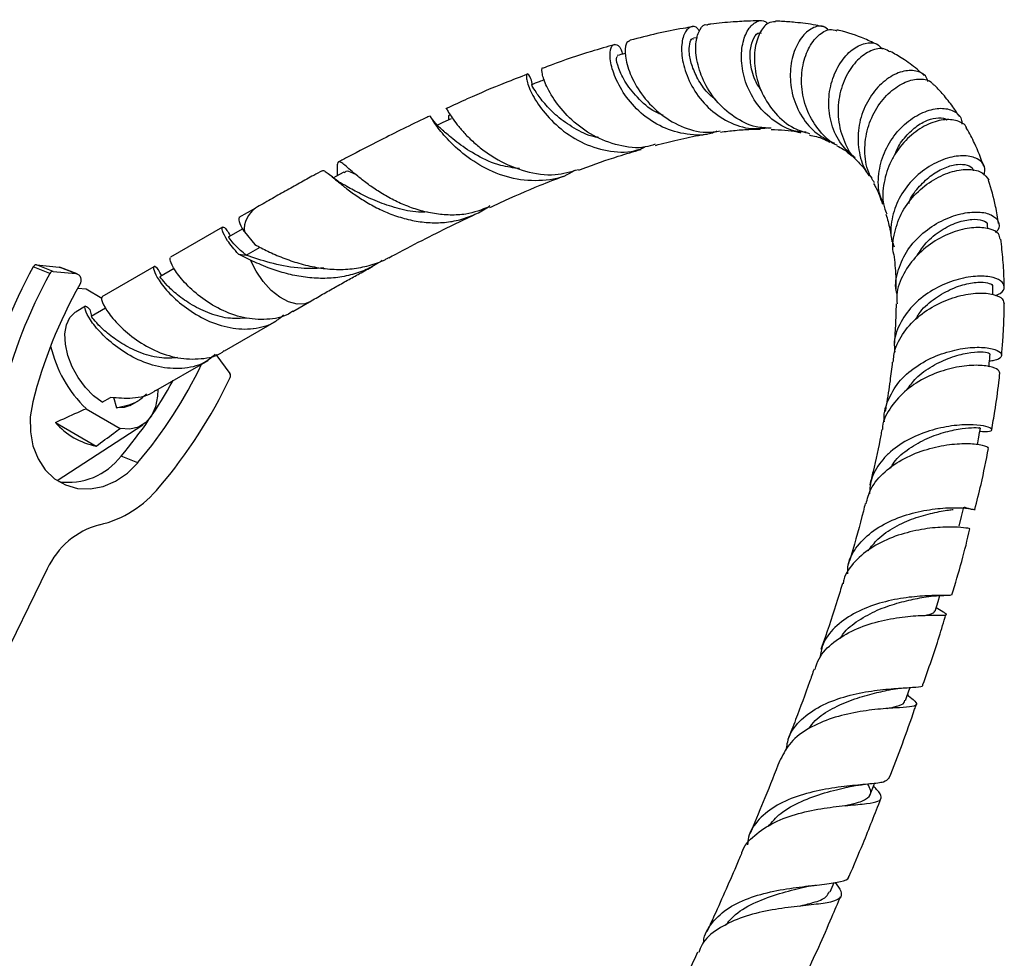
# Model space of a CAD drawing. Units: millimetres. Extents: x 5 to 995, y 5 to 995.
# Drawn here: x 818 to 850, y 260 to 290 of the extents above; entities that cross this region are included whole.
import ezdxf

# ---------------------------------------------------------------- set-up
doc = ezdxf.new("R2010")
doc.units = ezdxf.units.MM

msp = doc.modelspace()

# ---------------------------------------------------------------- linework, layer by layer
at = {"color": 7, "linetype": 'Continuous', "lineweight": 25}
for p, q in [((839.667, 289.67), (839.538, 289.651)), ((825.366, 284.159), (824.827, 283.848)), ((849.064, 283.49), (849.049, 283.595)), ((824.297, 283.542), (822.608, 282.567)), ((824.952, 283.487), (824.484, 283.217)), ((825.004, 283.39), (825.344, 282.975)), ((825.199, 282.475), (824.814, 282.669)), ((824.814, 282.669), (825.063, 282.631)), ((818.818, 282.109), (818.276, 282.321)), ((818.276, 282.321), (819.01, 282.25)), ((818.708, 282.042), (818.167, 282.254)), ((818.818, 282.109), (819.552, 282.038)), ((819.552, 282.038), (819.01, 282.25)), ((819.01, 282.25), (819.055, 282.239)), ((819.596, 282.027), (819.055, 282.239)), ((822.078, 282.261), (820.389, 281.286)), ((822.733, 282.206), (822.265, 281.936)), ((819.615, 281.571), (819.879, 281.547)), ((819.879, 281.547), (820.395, 281.249)), ((849.221, 281.352), (849.22, 281.614)), ((826.577, 280.816), (827.116, 281.128)), ((819.859, 280.98), (819.556, 280.805)), ((820.001, 280.878), (820.059, 280.662)), ((820.514, 280.925), (820.046, 280.655)), ((824.358, 279.535), (826.047, 280.51)), ((822.139, 278.254), (823.828, 279.229)), ((824.08, 279.423), (824.535, 278.808)), ((820.407, 277.875), (820.672, 278.028)), ((820.77, 278.042), (820.862, 277.701)), ((821.306, 277.774), (821.609, 277.948)), ((819.879, 277.669), (820.983, 277.031)), ((818.887, 277.221), (820.208, 276.459)), ((818.941, 275.349), (821.718, 277.146)), ((821.557, 275.922), (821.015, 276.135)), ((818.625, 272.485), (816.649, 268.456)), ((847.554, 271.129), (847.391, 271.229)), ((847.605, 271.098), (847.554, 271.129)), ((846.396, 268.638), (846.455, 268.642)), ((846.489, 268.389), (846.462, 268.412)), ((844.976, 265.501), (845.03, 265.507)), ((843.458, 262.25), (843.504, 262.256)), ((843.96, 262.039), (844.087, 262.336))]:
    msp.add_line(p, q, dxfattribs=at)
at = {"color": 8, "linetype": 'Continuous', "lineweight": 25}
msp.add_line((825.063, 282.631), (825.512, 282.89), dxfattribs=at)
at = {"color": 7, "linetype": 'Continuous', "lineweight": 25, "flags": 128}
for points in [[(831.69, 287.042), (831.431, 286.922), (831.253, 286.839)], [(828.226, 285.319), (827.963, 285.178), (827.891, 285.139)], [(819.552, 282.038), (819.6, 282.025), (819.643, 281.999), (819.678, 281.961), (819.702, 281.912), (819.714, 281.856), (819.714, 281.797), (819.701, 281.737), (819.676, 281.681)], [(820.407, 277.875), (820.125, 278.082), (819.859, 278.353), (819.623, 278.673), (819.431, 279.026), (819.291, 279.393), (819.211, 279.755), (819.196, 280.092), (819.247, 280.386), (819.36, 280.623), (819.529, 280.788), (819.556, 280.805)], [(822.199, 278.289), (822.191, 278.077), (822.126, 277.729), (821.998, 277.439), (821.812, 277.217), (821.574, 277.072), (821.295, 277.01), (820.983, 277.031)], [(818.157, 277.885), (818.076, 277.401), (818.078, 276.921), (818.162, 276.464), (818.326, 276.048), (818.562, 275.69), (818.862, 275.404), (819.213, 275.202), (819.602, 275.09), (820.013, 275.074), (820.43, 275.154), (820.837, 275.328), (821.218, 275.587), (821.557, 275.922)], [(821.306, 277.774), (821.116, 277.704), (820.862, 277.701)], [(848.135, 273.867), (848.211, 274.176), (848.288, 274.486)], [(847.358, 271.12), (847.453, 271.436), (847.509, 271.62)], [(846.395, 268.223), (846.507, 268.543), (846.545, 268.65)], [(845.258, 265.19), (845.384, 265.513), (845.399, 265.55)]]:
    msp.add_lwpolyline(points, dxfattribs=at)
at = {"color": 8, "linetype": 'Continuous', "lineweight": 25, "flags": 128}
msp.add_lwpolyline([(827.118, 281.129), (826.961, 281.065), (826.71, 281.05), (826.435, 281.12), (826.149, 281.271), (825.868, 281.496), (825.607, 281.782), (825.38, 282.114), (825.199, 282.475)], dxfattribs=at)
at = {"color": 8, "linetype": 'Continuous', "lineweight": 25}
msp.add_arc((825.837, 283.467), 0.837, 124.4001, 185.29, dxfattribs=at)
at = {"color": 7, "linetype": 'Continuous', "lineweight": 25}
for centre, radius, start, end in [((818.273, 282.203), 0.118, 88.4088, 154.4827), ((832.975, 274.155), 16.878, 151.3235, 165.8382), ((833.516, 273.943), 16.878, 151.3235, 165.8382), ((818.815, 281.991), 0.118, 88.4088, 154.4827), ((833.031, 274.133), 15.341, 150.5248, 165.8397), ((822.717, 280.608), 4.085, 192.9053, 226.0081), ((810.185, 285.551), 14.9, 319.7457, 334.3921), ((824.424, 278.736), 0.133, 332.4271, 33.2366), ((809.747, 285.689), 14.773, 319.7061, 331.219), ((809.75, 285.714), 16.382, 319.7417, 334.549), ((820.667, 278.779), 2.365, 221.1916, 258.8138), ((819.317, 277.418), 2.129, 261.2904, 322.9132), ((819.477, 277.394), 3.582, 283.5587, 320.757), ((820.968, 271.423), 2.572, 104.6575, 155.6182)]:
    msp.add_arc(centre, radius, start, end, dxfattribs=at)
for points, knots in [([(839.505, 290.017), (839.403, 290.002), (839.023, 289.946), (838.352, 289.807), (837.777, 289.661), (837.488, 289.587)], [0, 0, 0, 0, 0.1551805, 0.5765189, 1, 1, 1, 1]), ([(839.731, 289.874), (839.714, 289.904), (839.628, 290.052), (839.423, 290.042), (839.215, 289.821), (839.123, 289.338), (839.208, 288.704), (839.497, 288.017), (839.986, 287.387), (840.642, 286.929), (841.315, 286.695), (841.741, 286.738), (841.906, 286.754)], [0, 0, 0, 0, 0.0302124, 0.1474738, 0.2632469, 0.3774243, 0.4900611, 0.6013816, 0.7117312, 0.8214695, 0.9309387, 1, 1, 1, 1]), ([(842.055, 286.74), (841.889, 286.747), (841.463, 286.766), (840.83, 287.088), (840.238, 287.619), (839.827, 288.285), (839.615, 288.967), (839.597, 289.569), (839.735, 289.958), (839.896, 290.131), (839.98, 290.087), (839.985, 290.085)], [0, 0, 0, 0, 0.080657, 0.20689, 0.334349, 0.46318, 0.593447, 0.725172, 0.858315, 0.992747, 1, 1, 1, 1]), ([(841.732, 290.214), (841.614, 290.213), (841.312, 290.21), (840.77, 290.177), (840.306, 290.139), (840.023, 290.095), (839.985, 290.089)], [0, 0, 0, 0, 0.204289, 0.526232, 0.936052, 1, 1, 1, 1]), ([(843.179, 286.609), (843.062, 286.617), (842.693, 286.641), (842.13, 286.951), (841.58, 287.483), (841.221, 288.156), (841.067, 288.856), (841.103, 289.489), (841.293, 289.971), (841.572, 290.214), (841.816, 290.257), (841.916, 290.143), (841.936, 290.12)], [0, 0, 0, 0, 0.052505, 0.166611, 0.280415, 0.394046, 0.507762, 0.621932, 0.736984, 0.853308, 0.971155, 1, 1, 1, 1]), ([(842.192, 290.185), (842.108, 290.181), (841.921, 290.171), (841.658, 289.837), (841.495, 289.289), (841.507, 288.593), (841.727, 287.86), (842.16, 287.208), (842.703, 286.739), (843.122, 286.618), (843.295, 286.568)], [0, 0, 0, 0, 0.10869, 0.244762, 0.380029, 0.514211, 0.647127, 0.778708, 0.908932, 1, 1, 1, 1]), ([(843.743, 290.018), (843.66, 290.038), (843.36, 290.107), (842.904, 290.159), (842.467, 290.196), (842.254, 290.203), (842.191, 290.206)], [0, 0, 0, 0, 0.165603, 0.5961, 0.879793, 1, 1, 1, 1]), ([(843.91, 289.916), (843.856, 289.96), (843.708, 290.084), (843.375, 290.008), (843.018, 289.705), (842.748, 289.176), (842.635, 288.506), (842.72, 287.778), (843.02, 287.097), (843.489, 286.545), (843.907, 286.347), (844.103, 286.255)], [0, 0, 0, 0, 0.068364, 0.19081, 0.311808, 0.431219, 0.549151, 0.665913, 0.781922, 0.897643, 1, 1, 1, 1]), ([(844.181, 286.19), (844.18, 286.19), (843.953, 286.276), (843.597, 286.65), (843.196, 287.269), (843.015, 288.002), (843.037, 288.718), (843.239, 289.338), (843.564, 289.768), (843.909, 289.973), (844.098, 289.919), (844.173, 289.897)], [0, 0, 0, 0, 0.000377, 0.126902, 0.254496, 0.383336, 0.513441, 0.64476, 0.777202, 0.910628, 1, 1, 1, 1]), ([(840.257, 287.66), (840.186, 287.716), (839.96, 287.894), (839.696, 288.281), (839.478, 288.746), (839.389, 289.172), (839.403, 289.49), (839.473, 289.657), (839.526, 289.635), (839.536, 289.631)], [0, 0, 0, 0, 0.076856, 0.245079, 0.414636, 0.585851, 0.758895, 0.955626, 1, 1, 1, 1]), ([(841.741, 287.943), (841.677, 288.038), (841.492, 288.311), (841.372, 288.805), (841.359, 289.319), (841.478, 289.681), (841.625, 289.853), (841.705, 289.825), (841.724, 289.819)], [0, 0, 0, 0, 0.1089258, 0.3122996, 0.5178079, 0.7257845, 0.9362766, 1, 1, 1, 1]), ([(845.516, 289.43), (845.371, 289.499), (844.965, 289.692), (844.513, 289.85), (844.203, 289.917), (844.178, 289.923)], [0, 0, 0, 0, 0.339345, 0.9471, 1, 1, 1, 1]), ([(836.99, 289.447), (836.738, 289.374), (836.057, 289.179), (835.284, 288.921), (834.761, 288.718), (834.677, 288.685)], [0, 0, 0, 0, 0.330713, 0.892448, 1, 1, 1, 1]), ([(840.288, 286.642), (840.241, 286.622), (839.943, 286.494), (839.32, 286.517), (838.519, 286.738), (837.817, 287.212), (837.284, 287.82), (836.951, 288.46), (836.816, 289.014), (836.853, 289.388), (837, 289.489), (837.162, 289.394), (837.223, 289.187), (837.238, 289.137)], [0, 0, 0, 0, 0.018844, 0.122087, 0.22545, 0.328974, 0.432791, 0.53712, 0.642247, 0.748461, 0.856011, 0.965044, 1, 1, 1, 1]), ([(837.491, 289.579), (837.44, 289.558), (837.334, 289.514), (837.306, 289.103), (837.455, 288.516), (837.818, 287.845), (838.387, 287.222), (839.117, 286.776), (839.825, 286.566), (840.252, 286.631), (840.404, 286.654)], [0, 0, 0, 0, 0.127494, 0.2646417, 0.4005026, 0.5348938, 0.667704, 0.7988939, 0.9284872, 1, 1, 1, 1]), ([(844.772, 285.778), (844.613, 285.917), (844.272, 286.215), (843.979, 286.862), (843.879, 287.583), (843.992, 288.285), (844.273, 288.882), (844.666, 289.311), (845.094, 289.516), (845.458, 289.514), (845.599, 289.36), (845.655, 289.3)], [0, 0, 0, 0, 0.102512, 0.219083, 0.335178, 0.451165, 0.567535, 0.684781, 0.803236, 0.92308, 1, 1, 1, 1]), ([(845.893, 289.207), (845.831, 289.247), (845.664, 289.357), (845.277, 289.277), (844.836, 288.977), (844.458, 288.452), (844.226, 287.775), (844.187, 287.019), (844.394, 286.306), (844.636, 285.838), (844.839, 285.688), (844.846, 285.683)], [0, 0, 0, 0, 0.0772077, 0.2097561, 0.3424397, 0.4748276, 0.6065192, 0.7372534, 0.8669168, 0.9954909, 1, 1, 1, 1]), ([(838.558, 287.163), (838.501, 287.182), (838.197, 287.288), (837.761, 287.675), (837.322, 288.208), (837.089, 288.702), (837.025, 289.032), (837.059, 289.054), (837.073, 289.064)], [0, 0, 0, 0, 0.045167, 0.242232, 0.441086, 0.642318, 0.846271, 1, 1, 1, 1]), ([(837.341, 289.165), (837.332, 289.162), (837.241, 289.137), (837.15, 289.112), (837.067, 289.09)], [0, 0, 0, 0, 0.096675, 1, 1, 1, 1]), ([(847.001, 288.448), (846.925, 288.515), (846.705, 288.711), (846.342, 288.977), (846.04, 289.15), (845.904, 289.227)], [0, 0, 0, 0, 0.223877, 0.652532, 1, 1, 1, 1]), ([(838.298, 286.223), (838.191, 286.189), (837.811, 286.068), (837.101, 286.159), (836.274, 286.473), (835.566, 287.001), (835.043, 287.607), (834.727, 288.184), (834.618, 288.566), (834.634, 288.74), (834.675, 288.685), (834.677, 288.683)], [0, 0, 0, 0, 0.050546, 0.18046, 0.311756, 0.444645, 0.579241, 0.715576, 0.853615, 0.993286, 1, 1, 1, 1]), ([(834.165, 288.488), (833.924, 288.396), (833.278, 288.151), (832.4, 287.775), (831.762, 287.481), (831.534, 287.375)], [0, 0, 0, 0, 0.277653, 0.741756, 1, 1, 1, 1]), ([(834.33, 288.129), (834.312, 288.206), (834.256, 288.451), (834.143, 288.539), (834.107, 288.389), (834.237, 287.962), (834.578, 287.381), (835.134, 286.772), (835.876, 286.262), (836.732, 285.983), (837.468, 285.936), (837.856, 286.09), (837.971, 286.135)], [0, 0, 0, 0, 0.053807, 0.171584, 0.287675, 0.402043, 0.514778, 0.626087, 0.736242, 0.845514, 0.954126, 1, 1, 1, 1]), ([(847.123, 288.251), (847.114, 288.286), (847.07, 288.457), (846.795, 288.605), (846.359, 288.626), (845.853, 288.405), (845.381, 287.971), (845.021, 287.371), (844.834, 286.667), (844.876, 285.95), (845.047, 285.409), (845.258, 285.18), (845.31, 285.124)], [0, 0, 0, 0, 0.0312275, 0.1511345, 0.2704311, 0.3887124, 0.5056905, 0.6213054, 0.7357967, 0.8496086, 0.9632336, 1, 1, 1, 1]), ([(834.713, 288.307), (834.656, 288.285), (834.514, 288.232), (834.372, 288.178), (834.287, 288.145)], [0, 0, 0, 0, 0.403487, 1, 1, 1, 1]), ([(836.467, 286.442), (836.422, 286.448), (836.137, 286.489), (835.662, 286.738), (835.107, 287.122), (834.696, 287.55), (834.434, 287.906), (834.314, 288.122), (834.299, 288.128), (834.293, 288.13)], [0, 0, 0, 0, 0.030994, 0.198359, 0.366926, 0.537096, 0.709166, 0.883282, 1, 1, 1, 1]), ([(845.394, 284.972), (845.326, 285.082), (845.132, 285.395), (845.052, 286.023), (845.147, 286.752), (845.449, 287.418), (845.888, 287.94), (846.397, 288.27), (846.875, 288.36), (847.203, 288.297), (847.288, 288.159), (847.306, 288.131)], [0, 0, 0, 0, 0.068166, 0.194014, 0.320839, 0.448568, 0.577138, 0.706469, 0.836378, 0.966563, 1, 1, 1, 1]), ([(848.141, 287.118), (848.072, 287.224), (847.911, 287.476), (847.644, 287.8), (847.438, 288.034), (847.335, 288.134), (847.323, 288.146)], [0, 0, 0, 0, 0.28605, 0.675239, 0.960938, 1, 1, 1, 1]), ([(831.011, 287.136), (830.966, 287.115), (830.433, 286.872), (829.548, 286.427), (828.604, 285.945), (828.149, 285.701), (828.045, 285.645)], [0, 0, 0, 0, 0.045867, 0.542527, 0.894856, 1, 1, 1, 1]), ([(835.687, 285.381), (835.64, 285.348), (835.34, 285.135), (834.646, 285.014), (833.703, 285.068), (832.799, 285.413), (832.039, 285.922), (831.475, 286.48), (831.141, 286.923), (831.015, 287.161), (831.023, 287.114), (831.026, 287.1)], [0, 0, 0, 0, 0.023663, 0.151793, 0.280747, 0.41055, 0.54129, 0.673139, 0.806339, 0.941168, 1, 1, 1, 1]), ([(831.455, 286.642), (831.362, 286.728), (831.171, 286.904), (831.074, 287.053), (831.024, 287.129)], [0, 0, 0, 0, 0.484553, 1, 1, 1, 1]), ([(831.536, 287.371), (831.535, 287.375), (831.532, 287.394), (831.558, 287.343), (831.627, 287.225), (831.751, 287.036), (831.928, 286.802), (832.166, 286.532), (832.458, 286.251), (832.808, 285.972), (833.332, 285.633), (834.087, 285.315), (835.01, 285.178), (835.567, 285.337), (835.816, 285.409)], [0, 0, 0, 0, 0.024595, 0.097743, 0.17306, 0.245368, 0.319823, 0.391234, 0.464769, 0.535242, 0.607812, 0.748387, 0.88701, 1, 1, 1, 1]), ([(831.638, 287.146), (831.63, 287.151), (831.597, 287.172), (831.604, 287.077), (831.608, 287.004)], [0, 0, 0, 0, 0.231931, 1, 1, 1, 1]), ([(845.691, 284.302), (845.65, 284.387), (845.508, 284.683), (845.506, 285.268), (845.681, 285.963), (846.057, 286.578), (846.555, 287.049), (847.102, 287.335), (847.621, 287.419), (848.012, 287.295), (848.224, 287.087), (848.216, 286.911), (848.215, 286.87)], [0, 0, 0, 0, 0.046092, 0.159836, 0.273187, 0.386539, 0.500288, 0.614784, 0.730303, 0.846959, 0.964637, 1, 1, 1, 1]), ([(846.067, 285.914), (846.072, 285.929), (846.129, 286.124), (846.362, 286.44), (846.721, 286.805), (847.123, 287.029), (847.472, 287.094), (847.693, 287.071), (847.742, 287.005), (847.745, 287.001)], [0, 0, 0, 0, 0.015994, 0.20731, 0.400219, 0.594723, 0.79067, 0.987683, 1, 1, 1, 1]), ([(848.374, 286.732), (848.372, 286.741), (848.34, 286.869), (848.08, 286.999), (847.634, 287.048), (847.074, 286.874), (846.517, 286.495), (846.121, 286.029), (845.826, 285.49), (845.662, 284.897), (845.641, 284.32), (845.766, 284.035), (845.794, 283.97)], [0, 0, 0, 0, 0.009851, 0.136014, 0.263127, 0.39085, 0.518803, 0.646639, 0.709649, 0.836098, 0.962475, 1, 1, 1, 1]), ([(833.91, 285.433), (833.704, 285.46), (833.212, 285.524), (832.52, 285.852), (831.918, 286.244), (831.567, 286.554), (831.466, 286.629), (831.444, 286.646)], [0, 0, 0, 0, 0.178459, 0.426305, 0.676641, 0.930007, 1, 1, 1, 1]), ([(838.308, 286.186), (838.549, 286.249), (839.052, 286.38), (839.607, 286.496), (839.915, 286.543), (839.978, 286.552)], [0, 0, 0, 0, 0.422221, 0.88268, 1, 1, 1, 1]), ([(840.407, 286.619), (840.569, 286.638), (840.904, 286.678), (841.334, 286.709), (841.593, 286.711), (841.697, 286.711)], [0, 0, 0, 0, 0.358734, 0.743133, 1, 1, 1, 1]), ([(842.051, 286.7), (842.351, 286.692), (842.697, 286.683), (842.964, 286.607), (842.999, 286.597)], [0, 0, 0, 0, 0.869009, 1, 1, 1, 1]), ([(843.279, 286.522), (843.437, 286.489), (843.691, 286.436), (843.877, 286.329), (843.948, 286.289)], [0, 0, 0, 0, 0.622828, 1, 1, 1, 1]), ([(848.929, 285.505), (848.838, 285.761), (848.683, 286.193), (848.465, 286.576), (848.376, 286.733)], [0, 0, 0, 0, 0.591577, 1, 1, 1, 1]), ([(844.174, 286.172), (844.245, 286.139), (844.429, 286.053), (844.57, 285.923), (844.657, 285.843)], [0, 0, 0, 0, 0.380802, 1, 1, 1, 1]), ([(835.822, 285.384), (835.861, 285.399), (836.294, 285.57), (836.971, 285.798), (837.597, 285.984), (837.844, 286.057)], [0, 0, 0, 0, 0.0554184, 0.627096, 1, 1, 1, 1]), ([(848.945, 285.225), (848.958, 285.32), (848.988, 285.533), (848.75, 285.77), (848.326, 285.88), (847.764, 285.803), (847.157, 285.531), (846.595, 285.078), (846.158, 284.482), (845.934, 283.805), (845.893, 283.253), (846.005, 282.973), (846.031, 282.908)], [0, 0, 0, 0, 0.089361, 0.200987, 0.312473, 0.423497, 0.533789, 0.643208, 0.751772, 0.859697, 0.967326, 1, 1, 1, 1]), ([(832.934, 284.202), (832.682, 284.105), (832.276, 283.947), (831.662, 283.923), (831.154, 283.967), (830.65, 284.083), (830.171, 284.254), (829.722, 284.47), (829.318, 284.709), (828.963, 284.958), (828.667, 285.192), (828.428, 285.397), (828.249, 285.553), (828.123, 285.647), (828.046, 285.665), (828.008, 285.598), (827.999, 285.452), (828.004, 285.284), (828.006, 285.201)], [0, 0, 0, 0, 0.092792, 0.149858, 0.208534, 0.266402, 0.325901, 0.384621, 0.444994, 0.504575, 0.565837, 0.626273, 0.688414, 0.749685, 0.812687, 0.874771, 0.938611, 1, 1, 1, 1]), ([(844.839, 285.674), (844.935, 285.578), (845.068, 285.446), (845.179, 285.254), (845.21, 285.2)], [0, 0, 0, 0, 0.72085, 1, 1, 1, 1]), ([(846.504, 284.309), (846.514, 284.339), (846.585, 284.548), (846.847, 284.877), (847.246, 285.248), (847.686, 285.488), (848.094, 285.592), (848.406, 285.562), (848.578, 285.469), (848.583, 285.379), (848.584, 285.359)], [0, 0, 0, 0, 0.025537, 0.178179, 0.331907, 0.48677, 0.642629, 0.799213, 0.95618, 1, 1, 1, 1]), ([(827.519, 285.362), (827.429, 285.314), (827.187, 285.185), (826.789, 284.965), (826.324, 284.705), (825.848, 284.436), (825.526, 284.251), (825.364, 284.158)], [0, 0, 0, 0, 0.126423, 0.337521, 0.553413, 0.774204, 1, 1, 1, 1]), ([(827.524, 285.354), (827.531, 285.362), (827.555, 285.386), (827.641, 285.336), (827.792, 285.217), (828.003, 285.036), (828.278, 284.811), (828.61, 284.565), (829.004, 284.314), (829.442, 284.084), (829.925, 283.889), (830.43, 283.75), (830.956, 283.677), (831.475, 283.682), (831.988, 283.769), (832.463, 283.944), (832.787, 284.107), (832.932, 284.227), (832.947, 284.24)], [0, 0, 0, 0, 0.033952, 0.106879, 0.176563, 0.248328, 0.31694, 0.387596, 0.455243, 0.524898, 0.591703, 0.660486, 0.726562, 0.794591, 0.860016, 0.927373, 0.992189, 1, 1, 1, 1]), ([(828.321, 284.853), (828.225, 284.908), (828.03, 285.02), (827.872, 285.15), (827.791, 285.216)], [0, 0, 0, 0, 0.488545, 1, 1, 1, 1]), ([(828.608, 285.246), (828.576, 285.262), (828.43, 285.336), (828.314, 285.369), (828.251, 285.315), (828.234, 285.3)], [0, 0, 0, 0, 0.166186, 0.772252, 1, 1, 1, 1]), ([(832.943, 284.174), (833.051, 284.225), (833.602, 284.486), (834.4, 284.831), (835.08, 285.094), (835.331, 285.191)], [0, 0, 0, 0, 0.133571, 0.681069, 1, 1, 1, 1]), ([(846.023, 282.657), (846.023, 282.659), (845.951, 282.883), (846.027, 283.377), (846.267, 284.06), (846.729, 284.656), (847.306, 285.104), (847.923, 285.37), (848.482, 285.438), (848.92, 285.331), (849.035, 285.147), (849.092, 285.056)], [0, 0, 0, 0, 0.000987, 0.124539, 0.248761, 0.373626, 0.499059, 0.624932, 0.751008, 0.876935, 1, 1, 1, 1]), ([(830.917, 284.033), (830.823, 284.03), (830.489, 284.02), (829.932, 284.147), (829.294, 284.361), (828.737, 284.628), (828.46, 284.778), (828.321, 284.853)], [0, 0, 0, 0, 0.088381, 0.313658, 0.540493, 0.769197, 1, 1, 1, 1]), ([(845.36, 284.952), (845.387, 284.91), (845.503, 284.727), (845.587, 284.477), (845.652, 284.286)], [0, 0, 0, 0, 0.233398, 1, 1, 1, 1]), ([(849.406, 283.663), (849.378, 283.846), (849.303, 284.328), (849.17, 284.776), (849.088, 285.054)], [0, 0, 0, 0, 0.379998, 1, 1, 1, 1]), ([(829.673, 282.547), (829.749, 282.588), (830.151, 282.805), (830.855, 283.166), (831.702, 283.594), (832.221, 283.835), (832.438, 283.937)], [0, 0, 0, 0, 0.081279, 0.431857, 0.761638, 1, 1, 1, 1]), ([(845.765, 283.959), (845.811, 283.803), (845.89, 283.529), (845.938, 283.208), (845.958, 283.07)], [0, 0, 0, 0, 0.570929, 1, 1, 1, 1]), ([(846.124, 281.374), (846.114, 281.41), (846.043, 281.669), (846.147, 282.177), (846.442, 282.822), (846.945, 283.367), (847.555, 283.767), (848.195, 283.997), (848.772, 284.055), (849.212, 283.954), (849.426, 283.734), (849.456, 283.512), (849.338, 283.394), (849.313, 283.37)], [0, 0, 0, 0, 0.017199, 0.122651, 0.227716, 0.332671, 0.437836, 0.543484, 0.649781, 0.756758, 0.864288, 0.972121, 1, 1, 1, 1]), ([(824.834, 283.837), (824.823, 283.813), (824.8, 283.762), (824.908, 283.531), (825, 283.397), (825.004, 283.39)], [0, 0, 0, 0, 0.463525, 0.975074, 1, 1, 1, 1]), ([(846.778, 282.628), (846.868, 282.768), (847.076, 283.09), (847.552, 283.458), (848.08, 283.716), (848.567, 283.816), (848.903, 283.772), (849.064, 283.674), (849.039, 283.602), (849.036, 283.593)], [0, 0, 0, 0, 0.1292082, 0.2969669, 0.4658617, 0.6357355, 0.8062402, 0.9768791, 1, 1, 1, 1]), ([(824.814, 282.669), (824.682, 282.82), (824.42, 283.122), (824.274, 283.456), (824.281, 283.576), (824.404, 283.517), (824.51, 283.321), (824.547, 283.253)], [0, 0, 0, 0, 0.221325, 0.44081, 0.663151, 0.883253, 1, 1, 1, 1]), ([(849.46, 283.152), (849.451, 283.211), (849.428, 283.358), (849.124, 283.509), (848.629, 283.552), (848.004, 283.427), (847.348, 283.122), (846.749, 282.65), (846.315, 282.043), (846.092, 281.487), (846.118, 281.157), (846.125, 281.06)], [0, 0, 0, 0, 0.08071, 0.202943, 0.326259, 0.450404, 0.575036, 0.699815, 0.824469, 0.948803, 1, 1, 1, 1]), ([(825.063, 282.631), (824.94, 282.737), (824.696, 282.949), (824.52, 283.181), (824.5, 283.2), (824.49, 283.209)], [0, 0, 0, 0, 0.346057, 0.688845, 1, 1, 1, 1]), ([(825.344, 282.975), (825.479, 282.904), (825.753, 282.76), (826.237, 282.547), (826.769, 282.363), (827.33, 282.23), (827.912, 282.165), (828.487, 282.18), (829.046, 282.291), (829.442, 282.419), (829.637, 282.536), (829.669, 282.555)], [0, 0, 0, 0, 0.121682, 0.246886, 0.368581, 0.493917, 0.61365, 0.736964, 0.85476, 0.976078, 1, 1, 1, 1]), ([(849.59, 281.623), (849.59, 281.675), (849.587, 281.968), (849.559, 282.483), (849.508, 282.934), (849.484, 283.156)], [0, 0, 0, 0, 0.098414, 0.556606, 1, 1, 1, 1]), ([(827.574, 282.215), (827.292, 282.206), (826.687, 282.186), (825.804, 282.385), (825.311, 282.548), (825.063, 282.631)], [0, 0, 0, 0, 0.303669, 0.650028, 1, 1, 1, 1]), ([(846.019, 282.656), (846.045, 282.423), (846.084, 282.067), (846.086, 281.672), (846.087, 281.536)], [0, 0, 0, 0, 0.655763, 1, 1, 1, 1]), ([(826.57, 280.827), (826.55, 280.811), (826.345, 280.643), (825.824, 280.541), (825.07, 280.559), (824.307, 280.812), (823.632, 281.223), (823.095, 281.7), (822.742, 282.142), (822.581, 282.48), (822.604, 282.532), (822.615, 282.556)], [0, 0, 0, 0, 0.013281, 0.137879, 0.262477, 0.388341, 0.512589, 0.637879, 0.763169, 0.887416, 1, 1, 1, 1]), ([(829.46, 282.457), (829.312, 282.365), (829.012, 282.178), (828.502, 281.997), (827.96, 281.892), (827.397, 281.873), (826.837, 281.929), (826.287, 282.052), (825.725, 282.236), (825.385, 282.39), (825.199, 282.475)], [0, 0, 0, 0, 0.114862, 0.233994, 0.356501, 0.477029, 0.600972, 0.722905, 0.848291, 1, 1, 1, 1]), ([(822.328, 281.972), (822.291, 282.04), (822.185, 282.236), (822.063, 282.295), (822.053, 282.175), (822.209, 281.839), (822.565, 281.393), (823.101, 280.918), (823.777, 280.504), (824.537, 280.257), (825.052, 280.232), (825.539, 280.294), (825.908, 280.38), (826.181, 280.624), (826.275, 280.707)], [0, 0, 0, 0, 0.052608, 0.151791, 0.251982, 0.350886, 0.45062, 0.550353, 0.649257, 0.749448, 0.848631, 0.849684, 0.948337, 1, 1, 1, 1]), ([(827.118, 281.129), (827.257, 281.209), (827.532, 281.367), (827.94, 281.599), (828.339, 281.822), (828.745, 282.048), (829.017, 282.194), (829.16, 282.27)], [0, 0, 0, 0, 0.2037484, 0.4031807, 0.5983804, 0.7894298, 1, 1, 1, 1]), ([(825.064, 280.6), (824.894, 280.589), (824.505, 280.563), (823.891, 280.727), (823.301, 281.014), (822.82, 281.354), (822.483, 281.667), (822.3, 281.9), (822.28, 281.919), (822.271, 281.928)], [0, 0, 0, 0, 0.117598, 0.268308, 0.416821, 0.56675, 0.716679, 0.865192, 1, 1, 1, 1]), ([(849.296, 281.325), (849.356, 281.349), (849.547, 281.425), (849.627, 281.615), (849.515, 281.818), (849.152, 281.954), (848.604, 281.968), (847.943, 281.83), (847.264, 281.528), (846.657, 281.071), (846.224, 280.489), (846.008, 279.94), (846.04, 279.604), (846.05, 279.494)], [0, 0, 0, 0, 0.0456255, 0.1464602, 0.247722, 0.3491919, 0.4506129, 0.551755, 0.6524657, 0.7526881, 0.8524942, 0.9520602, 1, 1, 1, 1]), ([(846.723, 280.549), (846.758, 280.613), (846.892, 280.866), (847.293, 281.212), (847.842, 281.544), (848.396, 281.728), (848.846, 281.778), (849.121, 281.732), (849.239, 281.662), (849.212, 281.62), (849.208, 281.614)], [0, 0, 0, 0, 0.054214, 0.212272, 0.371209, 0.530977, 0.691364, 0.834304, 0.977126, 1, 1, 1, 1]), ([(845.999, 279.168), (846.012, 279.313), (846.035, 279.572), (846.253, 280.028), (846.626, 280.519), (847.245, 280.978), (847.935, 281.282), (848.605, 281.42), (849.154, 281.406), (849.526, 281.275), (849.569, 281.141), (849.589, 281.075)], [0, 0, 0, 0, 0.077489, 0.138596, 0.262128, 0.386214, 0.510535, 0.634901, 0.759068, 0.882743, 1, 1, 1, 1]), ([(820.396, 281.275), (820.385, 281.251), (820.362, 281.199), (820.523, 280.861), (820.876, 280.419), (821.413, 279.942), (822.088, 279.531), (822.851, 279.278), (823.605, 279.26), (824.126, 279.362), (824.331, 279.53), (824.351, 279.546)], [0, 0, 0, 0, 0.112584, 0.236831, 0.362121, 0.487411, 0.611659, 0.737523, 0.862121, 0.986719, 1, 1, 1, 1]), ([(846.094, 281.06), (846.088, 280.823), (846.076, 280.397), (846.047, 279.944), (846.025, 279.729), (846.024, 279.717)], [0, 0, 0, 0, 0.5420501, 0.9759395, 1, 1, 1, 1]), ([(849.509, 279.395), (849.523, 279.558), (849.548, 279.852), (849.572, 280.273), (849.589, 280.672), (849.592, 280.938), (849.594, 281.075)], [0, 0, 0, 0, 0.28821, 0.519122, 0.752169, 1, 1, 1, 1]), ([(824.063, 279.432), (823.966, 279.346), (823.688, 279.1), (823.08, 278.946), (822.32, 278.974), (821.558, 279.224), (820.882, 279.637), (820.346, 280.111), (819.99, 280.56), (819.835, 280.889), (819.84, 281.032), (819.947, 280.929), (820.001, 280.878)], [0, 0, 0, 0, 0.056347, 0.161019, 0.265691, 0.371427, 0.475804, 0.581057, 0.68631, 0.790688, 0.896424, 1, 1, 1, 1]), ([(822.845, 279.319), (822.675, 279.308), (822.286, 279.282), (821.672, 279.446), (821.082, 279.733), (820.601, 280.073), (820.264, 280.386), (820.081, 280.619), (820.061, 280.638), (820.052, 280.647)], [0, 0, 0, 0, 0.117598, 0.268308, 0.416821, 0.56675, 0.716679, 0.865192, 1, 1, 1, 1]), ([(845.72, 277.24), (845.72, 277.242), (845.672, 277.472), (845.808, 277.928), (846.144, 278.539), (846.708, 279.039), (847.386, 279.399), (848.096, 279.608), (848.741, 279.673), (849.234, 279.621), (849.511, 279.49), (849.527, 279.336), (849.351, 279.234), (849.163, 279.212), (849.116, 279.206)], [0, 0, 0, 0, 0.001104, 0.097606, 0.19374, 0.289708, 0.385717, 0.481936, 0.578461, 0.675307, 0.772399, 0.869586, 0.966665, 1, 1, 1, 1]), ([(846.445, 278.28), (846.538, 278.409), (846.755, 278.713), (847.264, 279.068), (847.852, 279.341), (848.414, 279.483), (848.851, 279.518), (849.112, 279.482), (849.115, 279.445), (849.117, 279.43)], [0, 0, 0, 0, 0.112626, 0.266186, 0.420431, 0.57527, 0.730467, 0.88567, 1, 1, 1, 1]), ([(849.097, 279.024), (849.101, 279.063), (849.115, 279.199), (849.128, 279.334), (849.138, 279.43)], [0, 0, 0, 0, 0.292406, 1, 1, 1, 1]), ([(845.97, 279.173), (845.946, 278.974), (845.891, 278.514), (845.813, 277.982), (845.751, 277.645), (845.739, 277.581)], [0, 0, 0, 0, 0.382252, 0.882224, 1, 1, 1, 1]), ([(849.449, 278.819), (849.431, 278.865), (849.393, 278.961), (849.029, 279.067), (848.48, 279.083), (847.795, 278.972), (847.074, 278.711), (846.407, 278.297), (845.916, 277.746), (845.657, 277.289), (845.651, 277.026), (845.651, 276.994)], [0, 0, 0, 0, 0.117406, 0.23906, 0.361702, 0.485159, 0.609199, 0.733566, 0.858021, 0.982371, 1, 1, 1, 1]), ([(849.186, 276.986), (849.221, 277.186), (849.312, 277.702), (849.397, 278.311), (849.439, 278.718), (849.45, 278.819)], [0, 0, 0, 0, 0.321256, 0.832318, 1, 1, 1, 1]), ([(822.132, 278.265), (822.112, 278.249), (821.907, 278.081), (821.399, 277.972), (820.911, 278.01), (820.673, 278.029)], [0, 0, 0, 0, 0.051865, 0.538437, 1, 1, 1, 1]), ([(820.862, 277.701), (821.103, 277.746), (821.471, 277.815), (821.743, 278.061), (821.837, 278.145)], [0, 0, 0, 0, 0.656302, 1, 1, 1, 1]), ([(818.887, 277.221), (819.128, 277.331), (819.457, 277.482), (819.79, 277.629), (819.879, 277.669)], [0, 0, 0, 0, 0.730871, 1, 1, 1, 1]), ([(820.208, 276.459), (820.398, 276.597), (820.659, 276.787), (820.915, 276.98), (820.983, 277.031)], [0, 0, 0, 0, 0.7308706, 1, 1, 1, 1]), ([(848.802, 276.938), (848.921, 276.932), (849.161, 276.921), (849.226, 277.004), (849.043, 277.098), (848.613, 277.161), (847.994, 277.14), (847.268, 277), (846.533, 276.719), (845.993, 276.366), (845.571, 275.937), (845.279, 275.486), (845.244, 275.088), (845.229, 274.915)], [0, 0, 0, 0, 0.09567, 0.193, 0.290741, 0.388727, 0.486786, 0.584762, 0.682544, 0.78009, 0.828243, 0.925455, 1, 1, 1, 1]), ([(845.633, 276.995), (845.621, 276.929), (845.54, 276.483), (845.411, 275.886), (845.277, 275.348), (845.242, 275.206)], [0, 0, 0, 0, 0.112933, 0.765982, 1, 1, 1, 1]), ([(845.915, 275.749), (845.951, 275.812), (846.09, 276.058), (846.509, 276.392), (847.097, 276.725), (847.71, 276.932), (848.253, 277.035), (848.637, 277.062), (848.826, 277.049), (848.803, 277.053), (848.797, 277.054)], [0, 0, 0, 0, 0.050645, 0.198346, 0.346567, 0.495287, 0.644367, 0.793555, 0.942523, 1, 1, 1, 1]), ([(848.724, 276.508), (848.739, 276.589), (848.771, 276.769), (848.804, 276.95), (848.822, 277.05)], [0, 0, 0, 0, 0.445712, 1, 1, 1, 1]), ([(845.12, 274.591), (845.163, 274.753), (845.263, 275.137), (845.71, 275.646), (846.35, 276.084), (847.095, 276.377), (847.832, 276.527), (848.471, 276.554), (848.902, 276.499), (849.1, 276.422), (849.064, 276.394), (849.056, 276.389)], [0, 0, 0, 0, 0.092042, 0.217237, 0.34259, 0.46802, 0.593381, 0.718474, 0.843058, 0.966899, 1, 1, 1, 1]), ([(848.637, 274.402), (848.708, 274.675), (848.881, 275.345), (849.006, 275.997), (849.08, 276.383)], [0, 0, 0, 0, 0.407307, 1, 1, 1, 1]), ([(844.526, 272.331), (844.528, 272.427), (844.534, 272.752), (844.82, 273.242), (845.346, 273.75), (846.047, 274.12), (846.812, 274.352), (847.546, 274.46), (848.153, 274.472), (848.551, 274.432), (848.699, 274.387), (848.583, 274.402), (848.438, 274.43), (848.335, 274.469), (848.31, 274.479)], [0, 0, 0, 0, 0.041416, 0.140805, 0.239926, 0.338936, 0.437968, 0.53712, 0.636427, 0.73585, 0.835281, 0.934561, 0.983505, 1, 1, 1, 1]), ([(845.092, 274.599), (845.073, 274.518), (844.938, 273.966), (844.755, 273.309), (844.576, 272.728), (844.547, 272.632)], [0, 0, 0, 0, 0.124578, 0.85571, 1, 1, 1, 1]), ([(845.19, 273.069), (845.288, 273.201), (845.513, 273.503), (846.045, 273.857), (846.674, 274.137), (847.285, 274.306), (847.737, 274.383), (847.895, 274.404), (847.944, 274.411)], [0, 0, 0, 0, 0.146883, 0.337745, 0.52915, 0.721026, 0.913155, 1, 1, 1, 1]), ([(848.478, 273.779), (848.469, 273.785), (848.447, 273.797), (848.105, 273.841), (847.549, 273.844), (846.833, 273.763), (846.061, 273.562), (845.324, 273.225), (844.749, 272.742), (844.425, 272.317), (844.387, 272.046), (844.381, 272.002)], [0, 0, 0, 0, 0.09969, 0.222802, 0.346812, 0.471613, 0.597036, 0.72289, 0.848987, 0.975157, 1, 1, 1, 1]), ([(847.895, 271.645), (848.008, 272.008), (848.232, 272.728), (848.398, 273.43), (848.481, 273.779)], [0, 0, 0, 0, 0.5036389, 1, 1, 1, 1]), ([(844.356, 272.008), (844.305, 271.837), (844.116, 271.215), (843.882, 270.505), (843.691, 269.964), (843.662, 269.882)], [0, 0, 0, 0, 0.242899, 0.884975, 1, 1, 1, 1]), ([(847.879, 271.649), (847.874, 271.64), (847.859, 271.616), (847.531, 271.629), (846.973, 271.617), (846.244, 271.543), (845.452, 271.364), (844.694, 271.055), (844.086, 270.607), (843.705, 270.116), (843.65, 269.752), (843.63, 269.612)], [0, 0, 0, 0, 0.083153, 0.203182, 0.323482, 0.443891, 0.56428, 0.684572, 0.804763, 0.924917, 1, 1, 1, 1]), ([(844.293, 270.239), (844.321, 270.288), (844.452, 270.517), (844.867, 270.832), (845.476, 271.165), (846.126, 271.385), (846.665, 271.509), (846.902, 271.553), (846.99, 271.57)], [0, 0, 0, 0, 0.055596, 0.260612, 0.46609, 0.672021, 0.878264, 1, 1, 1, 1]), ([(846.988, 271.57), (847.098, 271.587), (847.324, 271.623), (847.53, 271.623), (847.637, 271.624)], [0, 0, 0, 0, 0.485361, 1, 1, 1, 1]), ([(843.474, 269.234), (843.509, 269.352), (843.609, 269.687), (844.055, 270.131), (844.727, 270.537), (845.518, 270.8), (846.308, 270.941), (846.995, 270.989), (847.494, 270.987), (847.73, 270.992), (847.741, 271.02), (847.596, 271.101), (847.551, 271.126)], [0, 0, 0, 0, 0.06074, 0.172658, 0.284612, 0.396543, 0.508337, 0.619842, 0.730894, 0.841346, 0.951091, 1, 1, 1, 1]), ([(846.963, 268.741), (847.146, 269.26), (847.415, 270.022), (847.635, 270.772), (847.705, 271.011)], [0, 0, 0, 0, 0.6811932, 1, 1, 1, 1]), ([(847.024, 270.982), (847.124, 271.002), (847.31, 271.04), (847.33, 271.099), (847.339, 271.127)], [0, 0, 0, 0, 0.532831, 1, 1, 1, 1]), ([(843.439, 269.246), (843.391, 269.108), (843.201, 268.564), (842.92, 267.805), (842.678, 267.183), (842.595, 266.97)], [0, 0, 0, 0, 0.18381, 0.720268, 1, 1, 1, 1]), ([(842.538, 266.619), (842.559, 266.765), (842.613, 267.138), (843, 267.628), (843.621, 268.065), (844.395, 268.362), (845.074, 268.507), (845.71, 268.593), (846.286, 268.633), (846.756, 268.663), (846.977, 268.682), (846.954, 268.736), (846.95, 268.746)], [0, 0, 0, 0, 0.077629, 0.197657, 0.31741, 0.437031, 0.556643, 0.615836, 0.735477, 0.855219, 0.974894, 1, 1, 1, 1]), ([(845.847, 268.568), (845.946, 268.587), (846.131, 268.623), (846.313, 268.633), (846.396, 268.638)], [0, 0, 0, 0, 0.539756, 1, 1, 1, 1]), ([(846.441, 268.424), (846.515, 268.366), (846.71, 268.212), (846.789, 268.095), (846.647, 268.024), (846.236, 267.998), (845.608, 267.962), (844.835, 267.868), (844.014, 267.674), (843.259, 267.351), (842.655, 266.907), (842.453, 266.515), (842.356, 266.326)], [0, 0, 0, 0, 0.062231, 0.16506, 0.268468, 0.37252, 0.477218, 0.582494, 0.688236, 0.794315, 0.900605, 1, 1, 1, 1]), ([(843.269, 267.319), (843.334, 267.409), (843.522, 267.67), (844.026, 267.981), (844.669, 268.267), (845.332, 268.455), (845.694, 268.535), (845.871, 268.573)], [0, 0, 0, 0, 0.117996, 0.340742, 0.563921, 0.787474, 1, 1, 1, 1]), ([(845.803, 267.968), (845.91, 267.993), (846.17, 268.053), (846.361, 268.124), (846.368, 268.208), (846.371, 268.234)], [0, 0, 0, 0, 0.323413, 0.792681, 1, 1, 1, 1]), ([(845.858, 265.697), (845.86, 265.701), (846.159, 266.452), (846.46, 267.254), (846.728, 268.045), (846.745, 268.096)], [0, 0, 0, 0, 0.004417, 0.93575, 1, 1, 1, 1]), ([(842.348, 266.33), (842.342, 266.314), (842.182, 265.9), (841.868, 265.132), (841.545, 264.345), (841.379, 263.956), (841.364, 263.92)], [0, 0, 0, 0, 0.01993, 0.517254, 0.955524, 1, 1, 1, 1]), ([(841.096, 263.268), (841.099, 263.282), (841.15, 263.517), (841.499, 263.877), (842.125, 264.308), (842.929, 264.59), (843.772, 264.757), (844.553, 264.841), (845.17, 264.891), (845.553, 264.956), (845.648, 265.098), (845.559, 265.257), (845.397, 265.42), (845.362, 265.455)], [0, 0, 0, 0, 0.006402, 0.114322, 0.222249, 0.330134, 0.437899, 0.545433, 0.652618, 0.759341, 0.865511, 0.971081, 1, 1, 1, 1]), ([(845.85, 265.7), (845.811, 265.66), (845.73, 265.577), (845.277, 265.528), (844.618, 265.473), (843.816, 265.373), (842.982, 265.18), (842.216, 264.864), (841.638, 264.405), (841.32, 263.956), (841.296, 263.64), (841.289, 263.555)], [0, 0, 0, 0, 0.1114468, 0.2317198, 0.3522395, 0.4728758, 0.5935296, 0.7141527, 0.8347561, 0.9554054, 1, 1, 1, 1]), ([(841.954, 264.15), (842.078, 264.298), (842.356, 264.627), (843.023, 264.983), (843.773, 265.251), (844.326, 265.379), (844.535, 265.432), (844.554, 265.437)], [0, 0, 0, 0, 0.207565, 0.46258, 0.718069, 0.973865, 1, 1, 1, 1]), ([(844.447, 264.826), (844.577, 264.856), (844.91, 264.935), (845.205, 265.069), (845.321, 265.251), (845.219, 265.445), (845.178, 265.521)], [0, 0, 0, 0, 0.193479, 0.49879, 0.802426, 1, 1, 1, 1]), ([(844.552, 265.435), (844.628, 265.451), (844.766, 265.481), (844.911, 265.495), (844.976, 265.501)], [0, 0, 0, 0, 0.5526655, 1, 1, 1, 1]), ([(844.575, 262.544), (844.727, 262.897), (845.086, 263.735), (845.412, 264.57), (845.601, 265.053)], [0, 0, 0, 0, 0.421701, 1, 1, 1, 1]), ([(841.088, 263.271), (841.061, 263.209), (840.792, 262.577), (840.422, 261.734), (840.064, 260.953), (839.967, 260.742)], [0, 0, 0, 0, 0.0742715, 0.7500331, 1, 1, 1, 1]), ([(839.866, 260.385), (839.866, 260.402), (839.87, 260.656), (840.127, 261.059), (840.648, 261.546), (841.394, 261.883), (842.237, 262.095), (843.077, 262.214), (843.812, 262.283), (844.323, 262.367), (844.571, 262.441), (844.564, 262.536), (844.563, 262.55)], [0, 0, 0, 0, 0.00858, 0.130341, 0.251805, 0.373086, 0.494293, 0.615502, 0.736735, 0.857957, 0.979091, 1, 1, 1, 1]), ([(844.126, 262.342), (844.197, 262.241), (844.353, 262.018), (844.309, 261.824), (844.013, 261.698), (843.46, 261.627), (842.715, 261.553), (841.868, 261.428), (841.023, 261.206), (840.307, 260.848), (839.845, 260.467), (839.737, 260.165), (839.705, 260.076)], [0, 0, 0, 0, 0.08832, 0.194854, 0.301899, 0.409493, 0.517618, 0.626213, 0.73518, 0.844407, 0.953792, 1, 1, 1, 1]), ([(843.114, 262.192), (843.175, 262.205), (843.286, 262.229), (843.405, 262.243), (843.458, 262.25)], [0, 0, 0, 0, 0.559605, 1, 1, 1, 1]), ([(840.569, 260.947), (840.669, 261.072), (840.918, 261.379), (841.552, 261.719), (842.31, 261.995), (842.875, 262.129), (843.097, 262.188), (843.114, 262.193)], [0, 0, 0, 0, 0.181011, 0.44626, 0.711958, 0.977955, 1, 1, 1, 1]), ([(842.954, 261.573), (843.111, 261.612), (843.484, 261.706), (843.837, 261.837), (843.907, 261.99), (843.936, 262.054)], [0, 0, 0, 0, 0.296669, 0.70936, 1, 1, 1, 1]), ([(843.147, 259.284), (843.443, 259.931), (843.84, 260.801), (844.205, 261.669), (844.299, 261.892)], [0, 0, 0, 0, 0.743106, 1, 1, 1, 1]), ([(839.67, 260.092), (839.577, 259.888), (839.18, 259.016), (838.76, 258.144), (838.437, 257.475)], [0, 0, 0, 0, 0.233178, 1, 1, 1, 1])]:
    msp.add_open_spline(points, degree=3, knots=knots, dxfattribs=at)

doc.saveas('drawing.dxf')
